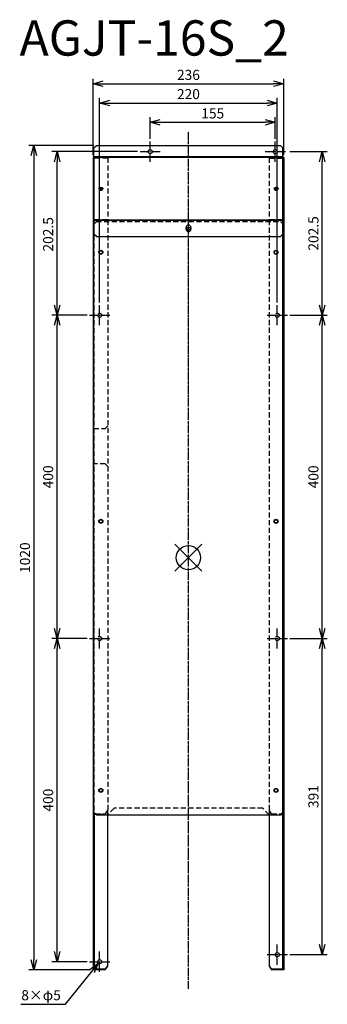
# Model space of a CAD drawing. Units: millimetres. Extents: x -209 to 172, y -553 to 666.
import ezdxf

# ---------------------------------------------------------------- set-up
doc = ezdxf.new("R2010")
doc.units = ezdxf.units.MM
doc.linetypes.add('DASHDOT', pattern=[5.5, 4, -0.6, 0.3, -0.6])
doc.linetypes.add('HIDDEN', pattern=[9.525, 6.35, -3.175])
for name, color, linetype in [('ARRANGE', 1, 'Continuous'), ('BASIS', 6, 'DASHDOT'), ('ETC', 61, 'Continuous'), ('NOTE', 4, 'Continuous'), ('OUTLINE', 3, 'Continuous'), ('SIZE', 30, 'Continuous')]:
    doc.layers.add(name, color=color, linetype=linetype)
doc.styles.get("Standard").update_dxf_attribs({"font": 'romans.shx', "bigfont": 'bigfont.shx'})
doc.dimstyles.new('ISO-25', dxfattribs={"dimscale": 5, "dimtxt": 2.5, "dimasz": 2.5, "dimexe": 1.25, "dimexo": 0.625, "dimtad": 1, "dimrnd": 0.5, "dimdsep": 46, "dimtxsty": 'Standard', "dimblk": 'OPEN30', "dimcen": 2.5, "dimadec": 0, "dimazin": 0, "dimtfac": 1, "dimtmove": 0, "dimatfit": 3, "dimfxl": 1, "dimarcsym": 0})
doc.dimstyles.new('STANDARD1', dxfattribs={"dimscale": 5, "dimtxt": 2.5, "dimasz": 2.5, "dimexe": 1.25, "dimexo": 0.625, "dimgap": 1, "dimtad": 1, "dimtih": 1, "dimtoh": 1, "dimdec": 4, "dimdsep": 46, "dimtxsty": 'Standard', "dimblk1": 'OPEN30', "dimblk2": 'OPEN30', "dimsah": 1, "dimcen": 0, "dimadec": 0, "dimazin": 0, "dimtp": 1, "dimtm": 0.5, "dimtfac": 0.6, "dimtdec": 4, "dimtofl": 0, "dimtmove": 0, "dimatfit": 3, "dimldrblk": 'OPEN30', "dimfxl": 1, "dimtolj": 1, "dimtzin": 1, "dimarcsym": 0})

# ---------------------------------------------------------------- blocks, each defined once
blk = doc.blocks.new('_OPEN30')
at = {"color": 0, "linetype": 'ByBlock'}
for p, q in [((-1, 0.268), (0, 0)), ((0, 0), (-1, -0.268)), ((0, 0), (-1, 0))]:
    blk.add_line(p, q, dxfattribs=at)
blk = doc.blocks.new('*D113')
at = {"layer": 'Defpoints', "color": 0}
for p in [(-108.4, -498.1), (-111.6, -501.9)]:
    blk.add_point(p, dxfattribs=at)
at = {"layer": 'NOTE', "color": 0, "lineweight": -2}
for p, q in [((-152.4, -552.6), (-119.4, -511.7)), ((-207.7, -552.6), (-152.4, -552.6))]:
    blk.add_line(p, q, dxfattribs=at)
at = {"layer": 'NOTE', "color": 0, "lineweight": -2, "xscale": 12.5, "yscale": 12.5, "zscale": 12.5, "rotation": 51.13158073503713}
blk.add_blockref('_OPEN30', (-111.6, -501.9), dxfattribs=at)
at = {"layer": 'NOTE', "color": 0, "insert": (-182.5, -541.4), "char_height": 12.5, "attachment_point": 5}
blk.add_mtext('\\A1;8×φ5', dxfattribs=at)
blk = doc.blocks.new('*D114')
at = {"layer": 'Defpoints', "color": 0}
for p in [(-162.7, -100), (-122.5, -100), (-122.5, -500)]:
    blk.add_point(p, dxfattribs=at)
at = {"layer": 'SIZE', "color": 0, "lineweight": -2}
for p, q in [((-125.6, -100), (-169, -100)), ((-162.7, -487.5), (-162.7, -112.5)), ((-125.6, -500), (-169, -500))]:
    blk.add_line(p, q, dxfattribs=at)
at = {"layer": 'SIZE', "color": 0, "lineweight": -2, "xscale": 12.5, "yscale": 12.5, "zscale": 12.5}
for p, rotation in [((-162.7, -100), 90), ((-162.7, -500), 270)]:
    blk.add_blockref('_OPEN30', p, dxfattribs=dict(at, rotation=rotation))
at = {"layer": 'SIZE', "color": 0, "insert": (-172.1, -300), "char_height": 12.5, "attachment_point": 5, "rotation": 90}
blk.add_mtext('400', dxfattribs=at)
blk = doc.blocks.new('*D115')
at = {"layer": 'Defpoints', "color": 0}
for p in [(-162.7, 300), (-122.5, 300), (-122.5, -100)]:
    blk.add_point(p, dxfattribs=at)
at = {"layer": 'SIZE', "color": 0, "lineweight": -2}
for p, q in [((-125.6, 300), (-169, 300)), ((-162.7, -87.5), (-162.7, 287.5)), ((-125.6, -100), (-169, -100))]:
    blk.add_line(p, q, dxfattribs=at)
at = {"layer": 'SIZE', "color": 0, "lineweight": -2, "xscale": 12.5, "yscale": 12.5, "zscale": 12.5}
for p, rotation in [((-162.7, 300), 90), ((-162.7, -100), 270)]:
    blk.add_blockref('_OPEN30', p, dxfattribs=dict(at, rotation=rotation))
at = {"layer": 'SIZE', "color": 0, "insert": (-172.1, 100), "char_height": 12.5, "attachment_point": 5, "rotation": 90}
blk.add_mtext('400', dxfattribs=at)
blk = doc.blocks.new('*D116')
at = {"layer": 'Defpoints', "color": 0}
for p in [(-162.7, 502.5), (-59.9, 502.5), (-122.5, 300)]:
    blk.add_point(p, dxfattribs=at)
at = {"layer": 'SIZE', "color": 0, "lineweight": -2}
for p, q in [((-63, 502.5), (-169, 502.5)), ((-162.7, 312.5), (-162.7, 490)), ((-125.6, 300), (-169, 300))]:
    blk.add_line(p, q, dxfattribs=at)
at = {"layer": 'SIZE', "color": 0, "lineweight": -2, "xscale": 12.5, "yscale": 12.5, "zscale": 12.5}
for p, rotation in [((-162.7, 502.5), 90), ((-162.7, 300), 270)]:
    blk.add_blockref('_OPEN30', p, dxfattribs=dict(at, rotation=rotation))
at = {"layer": 'SIZE', "color": 0, "insert": (-172.1, 400.1), "char_height": 12.5, "attachment_point": 5, "rotation": 90}
blk.add_mtext('202.5', dxfattribs=at)
blk = doc.blocks.new('*D117')
at = {"layer": 'Defpoints', "color": 0}
for p in [(122.5, -100), (165.7, -100), (122.5, -491.2)]:
    blk.add_point(p, dxfattribs=at)
at = {"layer": 'SIZE', "color": 0, "lineweight": -2}
for p, q in [((125.6, -100), (172, -100)), ((165.7, -478.7), (165.7, -112.5)), ((125.6, -491.2), (172, -491.2))]:
    blk.add_line(p, q, dxfattribs=at)
at = {"layer": 'SIZE', "color": 0, "lineweight": -2, "xscale": 12.5, "yscale": 12.5, "zscale": 12.5}
for p, rotation in [((165.7, -100), 90), ((165.7, -491.2), 270)]:
    blk.add_blockref('_OPEN30', p, dxfattribs=dict(at, rotation=rotation))
at = {"layer": 'SIZE', "color": 0, "insert": (156.4, -295.6), "char_height": 12.5, "attachment_point": 5, "rotation": 90}
blk.add_mtext('391', dxfattribs=at)
blk = doc.blocks.new('*D118')
at = {"layer": 'Defpoints', "color": 0}
for p in [(122.5, 300), (165.7, 300), (122.5, -100)]:
    blk.add_point(p, dxfattribs=at)
at = {"layer": 'SIZE', "color": 0, "lineweight": -2}
for p, q in [((125.6, 300), (172, 300)), ((165.7, -87.5), (165.7, 287.5)), ((125.6, -100), (172, -100))]:
    blk.add_line(p, q, dxfattribs=at)
at = {"layer": 'SIZE', "color": 0, "lineweight": -2, "xscale": 12.5, "yscale": 12.5, "zscale": 12.5}
for p, rotation in [((165.7, 300), 90), ((165.7, -100), 270)]:
    blk.add_blockref('_OPEN30', p, dxfattribs=dict(at, rotation=rotation))
at = {"layer": 'SIZE', "color": 0, "insert": (156.4, 100), "char_height": 12.5, "attachment_point": 5, "rotation": 90}
blk.add_mtext('400', dxfattribs=at)
blk = doc.blocks.new('*D119')
at = {"layer": 'Defpoints', "color": 0}
for p in [(122.5, 502.5), (165.7, 502.5), (122.5, 300)]:
    blk.add_point(p, dxfattribs=at)
at = {"layer": 'SIZE', "color": 0, "lineweight": -2}
for p, q in [((125.6, 502.5), (172, 502.5)), ((165.7, 312.5), (165.7, 490)), ((125.6, 300), (172, 300))]:
    blk.add_line(p, q, dxfattribs=at)
at = {"layer": 'SIZE', "color": 0, "lineweight": -2, "xscale": 12.5, "yscale": 12.5, "zscale": 12.5}
for p, rotation in [((165.7, 502.5), 90), ((165.7, 300), 270)]:
    blk.add_blockref('_OPEN30', p, dxfattribs=dict(at, rotation=rotation))
at = {"layer": 'SIZE', "color": 0, "insert": (156.4, 401.2), "char_height": 12.5, "attachment_point": 5, "rotation": 90}
blk.add_mtext('202.5', dxfattribs=at)
blk = doc.blocks.new('*D120')
at = {"layer": 'Defpoints', "color": 0}
for p in [(107.6, 538.7), (-47.4, 515), (107.6, 515)]:
    blk.add_point(p, dxfattribs=at)
at = {"layer": 'SIZE', "color": 0, "lineweight": -2}
for p, q in [((-47.4, 518.1), (-47.4, 545)), ((-34.9, 538.7), (95.1, 538.7)), ((107.6, 518.1), (107.6, 545))]:
    blk.add_line(p, q, dxfattribs=at)
at = {"layer": 'SIZE', "color": 0, "lineweight": -2, "xscale": 12.5, "yscale": 12.5, "zscale": 12.5, "rotation": 180}
blk.add_blockref('_OPEN30', (-47.4, 538.7), dxfattribs=at)
at = {"layer": 'SIZE', "color": 0, "lineweight": -2, "xscale": 12.5, "yscale": 12.5, "zscale": 12.5}
blk.add_blockref('_OPEN30', (107.6, 538.7), dxfattribs=at)
at = {"layer": 'SIZE', "color": 0, "insert": (30.1, 548.1), "char_height": 12.5, "attachment_point": 5}
blk.add_mtext('155', dxfattribs=at)
blk = doc.blocks.new('*D121')
at = {"layer": 'Defpoints', "color": 0}
for p in [(110, 562.6), (-110, 312.5), (110, 312.5)]:
    blk.add_point(p, dxfattribs=at)
at = {"layer": 'SIZE', "color": 0, "lineweight": -2}
for p, q in [((-110, 315.6), (-110, 568.9)), ((-97.5, 562.6), (97.5, 562.6)), ((110, 315.6), (110, 568.9))]:
    blk.add_line(p, q, dxfattribs=at)
at = {"layer": 'SIZE', "color": 0, "lineweight": -2, "xscale": 12.5, "yscale": 12.5, "zscale": 12.5, "rotation": 180}
blk.add_blockref('_OPEN30', (-110, 562.6), dxfattribs=at)
at = {"layer": 'SIZE', "color": 0, "lineweight": -2, "xscale": 12.5, "yscale": 12.5, "zscale": 12.5}
blk.add_blockref('_OPEN30', (110, 562.6), dxfattribs=at)
at = {"layer": 'SIZE', "color": 0, "insert": (0, 572), "char_height": 12.5, "attachment_point": 5}
blk.add_mtext('220', dxfattribs=at)
blk = doc.blocks.new('*D122')
at = {"layer": 'Defpoints', "color": 0}
for p in [(118, 586.5), (-118, 495), (118, 495)]:
    blk.add_point(p, dxfattribs=at)
at = {"layer": 'SIZE', "color": 0, "lineweight": -2}
for p, q in [((-118, 498.1), (-118, 592.7)), ((-105.5, 586.5), (105.5, 586.5)), ((118, 498.1), (118, 592.7))]:
    blk.add_line(p, q, dxfattribs=at)
at = {"layer": 'SIZE', "color": 0, "lineweight": -2, "xscale": 12.5, "yscale": 12.5, "zscale": 12.5, "rotation": 180}
blk.add_blockref('_OPEN30', (-118, 586.5), dxfattribs=at)
at = {"layer": 'SIZE', "color": 0, "lineweight": -2, "xscale": 12.5, "yscale": 12.5, "zscale": 12.5}
blk.add_blockref('_OPEN30', (118, 586.5), dxfattribs=at)
at = {"layer": 'SIZE', "color": 0, "insert": (0, 595.8), "char_height": 12.5, "attachment_point": 5}
blk.add_mtext('236', dxfattribs=at)
blk = doc.blocks.new('*D123')
at = {"layer": 'Defpoints', "color": 0}
for p in [(-114, 510), (-191.4, -510), (-118, -510)]:
    blk.add_point(p, dxfattribs=at)
at = {"layer": 'SIZE', "color": 0, "lineweight": -2}
for p, q in [((-117.1, 510), (-197.7, 510)), ((-191.4, 497.5), (-191.4, -497.5)), ((-121.1, -510), (-197.7, -510))]:
    blk.add_line(p, q, dxfattribs=at)
at = {"layer": 'SIZE', "color": 0, "lineweight": -2, "xscale": 12.5, "yscale": 12.5, "zscale": 12.5}
for p, rotation in [((-191.4, 510), 90), ((-191.4, -510), 270)]:
    blk.add_blockref('_OPEN30', p, dxfattribs=dict(at, rotation=rotation))
at = {"layer": 'SIZE', "color": 0, "insert": (-200.8, 0), "char_height": 12.5, "attachment_point": 5, "rotation": 90}
blk.add_mtext('1020', dxfattribs=at)

msp = doc.modelspace()

# ---------------------------------------------------------------- linework, layer by layer
at = {"layer": 'ARRANGE', "color": 1, "linetype": 'Continuous'}
for p, q in [((-16.68412, -16.68412), (16.68412, 16.68412)), ((-16.68412, 16.68412), (16.68412, -16.68412))]:
    msp.add_line(p, q, dxfattribs=at)
at = {"layer": 'ARRANGE'}
msp.add_circle((0, 0), 15, dxfattribs=at)
at = {"layer": 'BASIS'}
msp.add_line((0, -533.45574), (0, 528.08367), dxfattribs=at)
at = {"layer": 'NOTE'}
for p, q in [((-47.4, 504), (-47.4, 515)), ((107.6, 504), (107.6, 515)), ((-59.9, 502.5), (-48.9, 502.5)), ((-47.9, 502.5), (-46.9, 502.5)), ((-47.4, 502), (-47.4, 503)), ((-47.4, 490), (-47.4, 501)), ((-45.9, 502.5), (-34.9, 502.5)), ((95.1, 502.5), (106.1, 502.5)), ((107.1, 502.5), (108.1, 502.5)), ((107.6, 502), (107.6, 503)), ((107.6, 490), (107.6, 501)), ((109.1, 502.5), (120.1, 502.5)), ((-110, 301.5), (-110, 312.5)), ((110, 301.5), (110, 312.5)), ((-122.5, 300), (-111.5, 300)), ((-110.5, 300), (-109.5, 300)), ((-110, 299.5), (-110, 300.5)), ((-110, 287.5), (-110, 298.5)), ((-108.5, 300), (-97.5, 300)), ((97.5, 300), (108.5, 300)), ((109.5, 300), (110.5, 300)), ((110, 299.5), (110, 300.5)), ((110, 287.5), (110, 298.5)), ((111.5, 300), (122.5, 300)), ((-110, -98.5), (-110, -87.5)), ((110, -98.5), (110, -87.5)), ((-122.5, -100), (-111.5, -100)), ((-110.5, -100), (-109.5, -100)), ((-110, -100.5), (-110, -99.5)), ((-110, -112.5), (-110, -101.5)), ((-108.5, -100), (-97.5, -100)), ((97.5, -100), (108.5, -100)), ((109.5, -100), (110.5, -100)), ((110, -100.5), (110, -99.5)), ((110, -112.5), (110, -101.5)), ((111.5, -100), (122.5, -100)), ((110, -489.7), (110, -478.7)), ((-110, -498.5), (-110, -487.5)), ((-110, -500.5), (-110, -499.5)), ((97.5, -491.2), (108.5, -491.2)), ((109.5, -491.2), (110.5, -491.2)), ((110, -491.7), (110, -490.7)), ((110, -503.7), (110, -492.7)), ((111.5, -491.2), (122.5, -491.2)), ((-122.5, -500), (-111.5, -500)), ((-110.5, -500), (-109.5, -500)), ((-110, -512.5), (-110, -501.5)), ((-108.5, -500), (-97.5, -500))]:
    msp.add_line(p, q, dxfattribs=at)
at = {"layer": 'OUTLINE'}
for p, q in [((-117, 507), (-114, 510)), ((-117, 495.8), (-117, 507)), ((-114, 510), (114, 510)), ((114, 510), (117, 507)), ((117, 495.8), (117, 507)), ((-117, 495), (-118, 495)), ((-118, 495), (-118, 417.98147)), ((-117, 495.69282), (-117, 495.8)), ((117, 495.8), (-117, 495.8)), ((-117, 495.69282), (-117, 418.19282)), ((-117, 495.69282), (117, 495.69282)), ((117, 495.69282), (117, 495.8)), ((117, 418.19282), (117, 495.69282)), ((118, 495), (117, 495)), ((118, 495), (118, 417.98147)), ((-118, 417.98147), (-118, -318.01853)), ((-117, 417.98147), (-118, 417.98147)), ((-117, 418.19282), (-117, 417.5)), ((-117, 418.19282), (117, 418.19282)), ((-117, 417.5), (-117, 400.5)), ((-117, 417.5), (117, 417.5)), ((117, 417.5), (117, 418.19282)), ((118, 417.98147), (117, 417.98147)), ((117, 400.5), (117, 417.5)), ((118, 417.98147), (118, -318.01853)), ((-3, 406.5), (-3, 408.5)), ((3, 408.5), (3, 406.5)), ((-114, 397.5), (-117, 400.5)), ((-117, -315.01853), (-117, 400.5)), ((-114, 397.5), (114, 397.5)), ((117, 400.5), (114, 397.5)), ((117, -315.01853), (117, 400.5)), ((-117.2, -318.01853), (-117.2, -316.76149)), ((-117.2, -316.76149), (-115.25703, -316.76149)), ((-114, -318.01853), (-117, -315.01853)), ((117, -315.01853), (114, -318.01853)), ((115.25703, -316.76149), (117.2, -316.76149)), ((117.2, -316.76149), (117.2, -318.01853)), ((-118, -318.01853), (-118, -510)), ((-117.2, -318.01853), (-118, -318.01853)), ((-114.28743, -317.7311), (-117.2, -317.7311)), ((-117.2, -318.78987), (-117.2, -318.01853)), ((-117.2, -318.78987), (-116.4, -318.78987)), ((-116.4, -508.25905), (-116.4, -318.78987)), ((-114, -318.01853), (114, -318.01853)), ((-100, -504.31652), (-100, -318.01853)), ((100, -318.01853), (100, -504.31652)), ((114.28743, -317.7311), (117.2, -317.7311)), ((116.4, -318.78987), (116.4, -508.25905)), ((117.2, -318.78987), (116.4, -318.78987)), ((117.2, -318.01853), (117.2, -318.78987)), ((118, -318.01853), (117.2, -318.01853)), ((118, -318.01853), (118, -510)), ((-103, -510), (-118, -510)), ((-117.2, -509.0304), (-117.2, -508.25905)), ((-117.2, -508.25905), (-116.4, -508.25905)), ((-103, -509.0304), (-117.2, -509.0304)), ((-100, -504.31652), (-103, -509.0304)), ((-103, -510), (-100, -505.28613)), ((-103, -509.0304), (-103, -510)), ((-100, -505.28613), (-100, -504.31652)), ((100, -504.31652), (100, -505.28613)), ((103, -509.0304), (100, -504.31652)), ((100, -505.28613), (103, -510)), ((103, -510), (103, -509.0304)), ((117.2, -509.0304), (103, -509.0304)), ((118, -510), (103, -510)), ((117.2, -508.25905), (116.4, -508.25905)), ((117.2, -508.25905), (117.2, -509.0304))]:
    msp.add_line(p, q, dxfattribs=at)
at = {"layer": 'OUTLINE', "linetype": 'HIDDEN'}
for p, q in [((-100, 494.2), (-117.2, 494.2)), ((-117.2, 494.2), (-117.2, 417.51959)), ((117, 495), (-117, 495)), ((-100, 495), (-117, 495)), ((-111, 495), (-111, 494.2)), ((-110, 495.8), (-110, 495)), ((-107, 495.8), (-107, 495)), ((-106, 495), (-106, 494.2)), ((-100, 495), (-100, 417.98147)), ((117, 495), (100, 495)), ((100, 495), (100, 417.98147)), ((100, 494.2), (117.2, 494.2)), ((106, 495), (106, 494.2)), ((107, 495.8), (107, 495)), ((110, 495.8), (110, 495)), ((111, 495), (111, 494.2)), ((117.2, 417.51959), (117.2, 494.2)), ((-111, 457.19282), (-111, 456.5)), ((-110.5, 456.48147), (-110.5, 455.78865)), ((-106.5, 456.48147), (-106.5, 455.78865)), ((-106, 457.19282), (-106, 456.5)), ((106, 457.19282), (106, 456.5)), ((106.5, 456.48147), (106.5, 455.78865)), ((110.5, 456.48147), (110.5, 455.78865)), ((111, 457.19282), (111, 456.5)), ((-118, 447), (-117.2, 447)), ((-118, 443), (-117.2, 443)), ((-100, 417.51959), (-117.2, 417.51959)), ((-117.2, 417.51959), (-117.2, -316.76149)), ((-100, 417.98147), (-117, 417.98147)), ((-117, 412.98147), (-114, 415.98147)), ((-114, 415.98147), (114, 415.98147)), ((-100, 417.98147), (-100, -312.04762)), ((100, 417.98147), (100, -312.04762)), ((117, 417.98147), (100, 417.98147)), ((100, 417.51959), (117.2, 417.51959)), ((114, 415.98147), (117, 412.98147)), ((117.2, -316.76149), (117.2, 417.51959)), ((-118, 160), (-117.2, 160)), ((-117.2, 160), (-103, 160)), ((-100, 163), (-103, 160)), ((-117.2, 116), (-118, 116)), ((-103, 116), (-117.2, 116)), ((-103, 116), (-100, 113)), ((-118, 12), (-117.2, 12)), ((-118, 8), (-117.2, 8)), ((-115.25703, -316.76149), (-103, -316.76149)), ((-100, -312.04762), (-103, -316.76149)), ((-103, -317.7311), (-100, -313.01722)), ((-103, -316.76149), (-103, -317.7311)), ((-92, -310.01853), (-100, -318.01853)), ((-100, -313.01722), (-100, -312.04762)), ((-100, -318.01853), (-100, -313.01722)), ((92, -310.01853), (-92, -310.01853)), ((100, -318.01853), (92, -310.01853)), ((100, -312.04762), (100, -313.01722)), ((103, -316.76149), (100, -312.04762)), ((100, -313.01722), (100, -318.01853)), ((100, -313.01722), (103, -317.7311)), ((103, -316.76149), (115.25703, -316.76149)), ((103, -317.7311), (103, -316.76149)), ((-117.2, -318.78987), (-117.2, -322.51125)), ((-117.2, -322.51125), (-117.2, -494.35496)), ((-117.2, -322.51125), (-116.4, -322.51125)), ((-103, -317.7311), (-114.28743, -317.7311)), ((103, -317.7311), (114.28743, -317.7311)), ((117.2, -322.51125), (116.4, -322.51125)), ((117.2, -322.51125), (117.2, -318.78987)), ((117.2, -494.35496), (117.2, -322.51125)), ((-118, -418.5), (-117.2, -418.5)), ((-118, -421.5), (-117.2, -421.5)), ((-118, -423), (-117.2, -423)), ((117.2, -418.5), (118, -418.5)), ((117.2, -421.5), (118, -421.5)), ((-118, -427), (-117.2, -427)), ((-117.2, -494.35496), (-117.2, -508.25905)), ((-117.2, -494.35496), (-116.4, -494.35496)), ((117.2, -494.35496), (116.4, -494.35496)), ((117.2, -508.25905), (117.2, -494.35496))]:
    msp.add_line(p, q, dxfattribs=at)
at = {"layer": 'OUTLINE'}
for centre, radius in [((-47.4, 502.5), 2.5), ((107.6, 502.5), 2.5), ((0, 406.98147), 2), ((-108.5, 377.98147), 2.5), ((-108.5, 377.98147), 2), ((108.5, 377.98147), 2.5), ((108.5, 377.98147), 2), ((-108.5, 44.98147), 2.5), ((-108.5, 44.98147), 2), ((108.5, 44.98147), 2.5), ((108.5, 44.98147), 2), ((-108.5, -288.01853), 2.5), ((-108.5, -288.01853), 2), ((108.5, -288.01853), 2.5), ((108.5, -288.01853), 2), ((-110, -500), 2.5), ((110, -491.2), 2.5)]:
    msp.add_circle(centre, radius, dxfattribs=at)
at = {"layer": 'OUTLINE', "linetype": 'HIDDEN'}
for centre in [(-110, 300), (110, 300), (-110, -100), (110, -100)]:
    msp.add_circle(centre, 2.5, dxfattribs=at)
at = {"layer": 'OUTLINE'}
for centre, start, end in [((0, 408.5), 0, 180), ((0, 406.5), 180, 0)]:
    msp.add_arc(centre, 3, start, end, dxfattribs=at)
at = {"layer": 'OUTLINE', "linetype": 'HIDDEN'}
for centre, major_axis, start_param, end_param in [((-108.5, 456.5), (-2.5, 0), 6.0023814305, 9.7055818374), ((-108.5, 455.78865), (-2, 0), 5.7575223973, 9.9504408706), ((-108.5, 456.48147), (-2, 0), 0.0397144075, 3.1018782461), ((108.5, 456.5), (-2.5, 0), 6.0023814305, 9.7055818374), ((108.5, 455.78865), (-2, 0), 5.7575223973, 9.9504408706), ((108.5, 456.48147), (-2, 0), 0.0397144075, 3.1018782461)]:
    msp.add_ellipse(centre, major_axis=major_axis, ratio=0.5, start_param=start_param, end_param=end_param, dxfattribs=at)
at = {"layer": 'OUTLINE'}
for centre, major_axis, start_param, end_param in [((-108.5, 457.19282), (-2.5, 0), 1.5707963268, 7.853981634), ((-108.5, 456.5), (-2.5, 0), 3.4223965302, 6.0023814305), ((-108.5, 456.48147), (-2, 0), 3.1018782461, 6.3228997147), ((-108.5, 455.78865), (-2, 0), 3.6672555635, 5.7575223973), ((108.5, 457.19282), (-2.5, 0), 1.5707963268, 7.853981634), ((108.5, 456.5), (-2.5, 0), 3.4223965302, 6.0023814305), ((108.5, 456.48147), (-2, 0), 3.1018782461, 6.3228997147), ((108.5, 455.78865), (-2, 0), 3.6672555635, 5.7575223973)]:
    msp.add_ellipse(centre, major_axis=major_axis, ratio=0.5, start_param=start_param, end_param=end_param, dxfattribs=at)

# ---------------------------------------------------------------- texts
at = {"layer": 'ETC', "insert": (-209.23105, 664.91341), "char_height": 43.665869, "width": 572.4741701, "attachment_point": 1}
msp.add_mtext('AGJT-16S_2', dxfattribs=at)

# ---------------------------------------------------------------- dimensions: what is measured, and where the dimension line sits
at = {"layer": 'NOTE'}
dim = msp.add_diameter_dim_2p(p1=(-108.43116, -498.05353), p2=(-111.56884, -501.94647), text='8×<>', dimstyle='STANDARD1', override={"dimpost": 'φ<>'}, dxfattribs=at)
dim.commit()
dim.dimension.update_dxf_attribs({"geometry": '*D113', "text_midpoint": (-182.54965, -552.64417), "dimtype": 163})
at = {"layer": 'SIZE'}
for base, p1, p2, picture, middle in [((118, 586.45961), (-118, 495), (118, 495), '*D122', (0, 595.83461)), ((110, 562.615), (-110, 312.5), (110, 312.5), '*D121', (0, 571.99)), ((107.6, 538.70028), (-47.4, 515), (107.6, 515), '*D120', (30.1, 548.07528))]:
    dim = msp.add_linear_dim(base=base, p1=p1, p2=p2, dimstyle='ISO-25', dxfattribs=at)
    dim.commit()
    dim.dimension.update_dxf_attribs({"geometry": picture, "text_midpoint": middle})
for base, p1, p2, picture, middle in [((-191.42788, -510), (-114, 510), (-118, -510), '*D123', (-200.80288, 0)), ((165.74337, 502.5), (122.5, 300), (122.5, 502.5), '*D119', (156.36837, 401.25)), ((-162.7491, 300), (-122.5, -100), (-122.5, 300), '*D115', (-172.1241, 100)), ((165.74337, 300), (122.5, -100), (122.5, 300), '*D118', (156.36837, 100)), ((-162.7491, -100), (-122.5, -500), (-122.5, -100), '*D114', (-172.1241, -300)), ((165.74337, -100), (122.5, -491.2), (122.5, -100), '*D117', (156.36837, -295.6))]:
    dim = msp.add_linear_dim(base=base, p1=p1, p2=p2, angle=90, dimstyle='ISO-25', dxfattribs=at)
    dim.commit()
    dim.dimension.update_dxf_attribs({"geometry": picture, "text_midpoint": middle})
dim = msp.add_linear_dim(base=(-162.7491, 502.5), p1=(-122.5, 300), p2=(-59.9, 502.5), angle=90, dimstyle='ISO-25', dxfattribs=at)
dim.commit()
dim.dimension.update_dxf_attribs({"geometry": '*D116', "text_midpoint": (-162.7491, 400.14501), "dimtype": 160})

doc.saveas('drawing.dxf')
